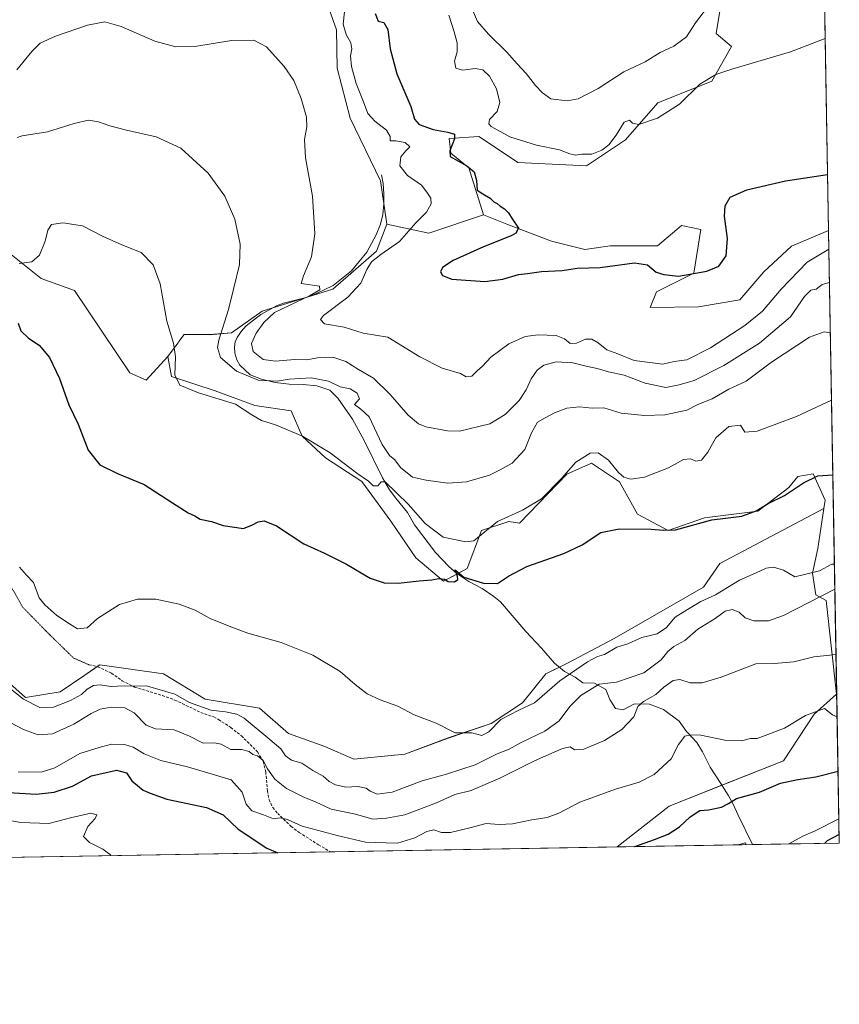
# Model space of a CAD drawing. Units: metres. Extents: x 618114 to 621578, y 4703988 to 4706360.
# Drawn here: x 621278 to 621578, y 4703988 to 4704347 of the extents above; entities that cross this region are included whole.
import ezdxf

# ---------------------------------------------------------------- set-up
doc = ezdxf.new("R2010")
doc.units = ezdxf.units.M
doc.header["$MEASUREMENT"] = 0
doc.linetypes.add('TRAZOS2', pattern=[0.375, 0.25, -0.125])
doc.linetypes.add('TRAZOSX2', pattern=[1.5, 1, -0.5])
for name, color, linetype, lineweight in [('Comarca CxS', 133, 'Continuous', 0), ('Comunidad Autónoma CxS', 142, 'Continuous', 0), ('Corriente natural lineal', 142, 'Continuous', 13), ('Cultivos herbáceos CxS', 92, 'Continuous', 0), ('Curva de nivel maestra', 36, 'Continuous', 30), ('Curva de nivel normal', 36, 'Continuous', 0), ('Matorral', 135, 'Continuous', 0), ('Matorral CxS', 135, 'Continuous', 0), ('Municipio CxS', 142, 'Continuous', 0), ('Provincia CxS', 1, 'Continuous', 0), ('Senda', 19, 'TRAZOSX2', 0), ('Senda virtual', 19, 'TRAZOS2', 0)]:
    doc.layers.add(name, color=color, linetype=linetype, lineweight=lineweight)

# ---------------------------------------------------------------- blocks, each defined once
blk = doc.blocks.new('*U150')
at = {"layer": 'Cultivos herbáceos CxS', "color": 92, "linetype": 'Continuous', "lineweight": 0}
blk.add_polyline3d([(621571.3, 4704420.62, 618.59), (621573.91, 4704270.45, 597.6), (621572.96, 4704270.04, 597.6), (621560.33, 4704264.63, 597.26), (621550.23, 4704255.32, 598.58), (621541.53, 4704245.03, 599.31), (621526.38, 4704242.51, 598.96), (621508.7, 4704242.26, 598.25), (621511.06, 4704247.99, 598.75), (621524.6, 4704254.85, 600.3), (621527.25, 4704270.77, 601.63), (621520.21, 4704272.26, 602.26), (621518.44, 4704270.77, 602.59), (621511.35, 4704264.8, 602.22), (621494.12, 4704264.8, 601.87), (621484.85, 4704263.47, 601.8), (621472.67, 4704266.45, 601.85), (621456.36, 4704272.75, 599.21), (621447.75, 4704276.07, 597.91), (621442.45, 4704293.3, 599.71), (621435.82, 4704298.61, 600.12), (621435.26, 4704303.97, 599.03), (621446.04, 4704304.77, 602.04), (621451.84, 4704300.92, 602.21), (621460.33, 4704295.29, 601.9), (621485.39, 4704294.09, 603.67), (621499.63, 4704303.58, 604.52), (621511.49, 4704317.03, 605.5), (621531.26, 4704324.94, 604.6), (621538.37, 4704337.6, 606.27), (621532.84, 4704342.35, 608.37), (621535.86, 4704360.92, 610.25)], dxfattribs=at)
blk = doc.blocks.new('*U155')
at = {"layer": 'Matorral CxS', "color": 135, "linetype": 'Continuous', "lineweight": 0}
blk.add_polyline3d([(621577.82, 4704046.46, 550.89), (621496.61, 4704045.06, 551.06), (621515.65, 4704059.95, 552.68), (621557.39, 4704076.52, 553.08), (621568.63, 4704093.6, 554.79), (621576.85, 4704100.85, 555.99), (621576.87, 4704100.84, 556), (621577.82, 4704046.46, 550.89)], close=True, dxfattribs=at)
blk = doc.blocks.new('*U156')
at = {"layer": 'Cultivos herbáceos CxS', "color": 92, "linetype": 'Continuous', "lineweight": 0}
blk.add_polyline3d([(621389.45, 4704356.95, 593.36), (621394.08, 4704343.69, 593.79), (621394.3, 4704329.69, 592.67), (621399.04, 4704311.49, 592.18), (621410.11, 4704288.55, 592.12), (621412.49, 4704272.72, 592.22), (621408.66, 4704262.81, 593), (621392.76, 4704248.89, 591.13), (621366.92, 4704240.93, 587.43), (621355.66, 4704232.98, 586.13), (621347.71, 4704232.31, 583.73), (621338.43, 4704232.32, 581.15), (621336.51, 4704229.76, 580.39), (621336.2, 4704229.35, 580.29), (621334.55, 4704227.13, 579.84), (621332.47, 4704224.36, 579.19), (621324.56, 4704215.74, 577.6), (621318.59, 4704218.39, 577.19), (621298.31, 4704248.51, 576.54), (621286.13, 4704252.87, 577.23), (621270.23, 4704265.46, 578.62)], dxfattribs=at)
blk = doc.blocks.new('*U172')
at = {"layer": 'Curva de nivel normal', "color": 36, "linetype": 'Continuous', "lineweight": 0}
blk.add_polyline3d([(621277.38, 4704304.4, 585), (621279.16, 4704304.96, 585), (621288.49, 4704306.44, 585), (621298.27, 4704309.52, 585), (621303.43, 4704310.71, 585), (621307.08, 4704310.15, 585), (621311.2, 4704308.6, 585), (621317.29, 4704307.02, 585), (621328.23, 4704304.62, 585), (621337.24, 4704300.48, 585), (621347.2, 4704291.34, 585), (621353.3, 4704282.92, 585), (621356.93, 4704274.5, 585), (621358.84, 4704265.44, 585), (621358.68, 4704257.98, 585), (621356.57, 4704249.44, 585), (621354.65, 4704241.48, 585), (621351.03, 4704230.35, 585), (621350.57, 4704227.67, 585), (621351.66, 4704223.94, 585), (621357.55, 4704218.98, 585), (621365.4, 4704215.7, 585), (621372.42, 4704215.36, 585), (621376.76, 4704216.02, 585), (621384.8, 4704216.5, 585), (621391.1, 4704215.28, 585), (621395.43, 4704213.26, 585), (621399.07, 4704212.46, 585), (621401.6, 4704210.98, 585), (621402.52, 4704208.85, 585), (621400.7, 4704206.78, 585), (621402.94, 4704205.11, 585), (621406.05, 4704202.27, 585), (621410.75, 4704192.2, 585), (621413.43, 4704188.11, 585), (621415.35, 4704186.59, 585), (621417.42, 4704183.81, 585), (621421.85, 4704180.24, 585), (621426.9, 4704179.11, 585), (621434.73, 4704178.06, 585), (621441.63, 4704178.57, 585), (621449.97, 4704180.98, 585), (621453.89, 4704182.94, 585), (621458.29, 4704185.38, 585), (621462.87, 4704190.35, 585), (621465.34, 4704196.38, 585), (621467.54, 4704200.36, 585), (621470.31, 4704201.87, 585), (621473.7, 4704203.7, 585), (621478.23, 4704205.44, 585), (621482.87, 4704205.92, 585), (621487.54, 4704205.5, 585), (621491.81, 4704205.54, 585), (621498.06, 4704203.6, 585), (621506.63, 4704202.72, 585), (621514.06, 4704202.98, 585), (621522.09, 4704204.68, 585), (621526.09, 4704206.82, 585), (621531.42, 4704208.9, 585), (621537.42, 4704212.4, 585), (621543.75, 4704215.36, 585), (621553.09, 4704222.23, 585), (621566.92, 4704231.39, 585), (621572.27, 4704233.32, 585), (621574.57, 4704233.04, 585)], dxfattribs=at)
blk = doc.blocks.new('*U175')
at = {"layer": 'Curva de nivel normal', "color": 36, "linetype": 'Continuous', "lineweight": 0}
blk.add_polyline3d([(621435.1, 4704349.16, 605), (621437.07, 4704342.97, 605), (621438.18, 4704338.96, 605), (621438.12, 4704335.69, 605), (621437.2, 4704332.35, 605), (621437.66, 4704329.78, 605), (621440.09, 4704329.05, 605), (621444.75, 4704329.64, 605), (621447.51, 4704329.18, 605), (621450.03, 4704326.86, 605), (621452.57, 4704322.19, 605), (621453.75, 4704317.23, 605), (621452.85, 4704313.87, 605), (621450, 4704310.99, 605), (621449.69, 4704309.36, 605), (621450.56, 4704308.4, 605), (621457.44, 4704304.6, 605), (621467.22, 4704301.6, 605), (621475.57, 4704299.92, 605), (621479.29, 4704298.36, 605), (621481.42, 4704297.98, 605), (621483.75, 4704298.3, 605), (621487.42, 4704298.28, 605), (621491.09, 4704299.73, 605), (621493.54, 4704301.73, 605), (621496.23, 4704305.3, 605), (621499.21, 4704310.01, 605), (621501.2, 4704310.72, 605), (621502.2, 4704309.58, 605), (621504.53, 4704309.18, 605), (621511.42, 4704311.51, 605), (621519.39, 4704316.62, 605), (621526.86, 4704323.9, 605), (621532.65, 4704327.39, 605), (621538.56, 4704329.33, 605), (621559.93, 4704335.76, 605), (621572.69, 4704340.61, 605)], dxfattribs=at)
blk = doc.blocks.new('*U177')
at = {"layer": 'Curva de nivel normal', "color": 36, "linetype": 'Continuous', "lineweight": 0}
blk.add_polyline3d([(621576.62, 4704115.41, 560), (621568.52, 4704114.56, 560), (621561.17, 4704112.74, 560), (621554.02, 4704112.06, 560), (621547.31, 4704112.02, 560), (621534.66, 4704107.18, 560), (621527.69, 4704105.08, 560), (621523.32, 4704105.04, 560), (621519.6, 4704106.23, 560), (621517.05, 4704105.85, 560), (621513.75, 4704103.47, 560), (621510.75, 4704100.78, 560), (621506.21, 4704098.25, 560), (621504.25, 4704096.34, 560), (621502.73, 4704092.66, 560), (621498.33, 4704088.05, 560), (621491.98, 4704083.93, 560), (621484.52, 4704080.82, 560), (621481.09, 4704080.58, 560), (621479.52, 4704081.7, 560), (621476.69, 4704081.07, 560), (621466.46, 4704076.5, 560), (621453.75, 4704070.18, 560), (621443.23, 4704065.66, 560), (621437.35, 4704064.29, 560), (621430.59, 4704061.17, 560), (621419.03, 4704056.84, 560), (621412.36, 4704055.56, 560), (621407.31, 4704055.21, 560), (621401, 4704057.01, 560), (621392.11, 4704058.84, 560), (621386.64, 4704061.48, 560), (621382.08, 4704063.29, 560), (621375.81, 4704066.44, 560), (621371.56, 4704069.78, 560), (621368.82, 4704073.67, 560), (621367.25, 4704076.64, 560), (621365.25, 4704078.31, 560), (621363.52, 4704078.91, 560), (621362.17, 4704079.89, 560), (621359.38, 4704080.65, 560), (621355.48, 4704080.7, 560), (621351.98, 4704082.57, 560), (621349.47, 4704083.08, 560), (621345.34, 4704082.95, 560), (621340.41, 4704085.6, 560), (621334.8, 4704087.87, 560), (621327.91, 4704088.23, 560), (621324.55, 4704089.62, 560), (621320.13, 4704094.07, 560), (621316.76, 4704095.89, 560), (621311.74, 4704096.14, 560), (621307.7, 4704095.42, 560), (621304.4, 4704093.9, 560), (621298.04, 4704089.92, 560), (621290.24, 4704086.38, 560), (621285.08, 4704086.02, 560), (621279.71, 4704088, 560), (621275.27, 4704090.25, 560)], dxfattribs=at)
blk = doc.blocks.new('*U179')
at = {"layer": 'Curva de nivel normal', "color": 36, "linetype": 'Continuous', "lineweight": 0}
blk.add_polyline3d([(621576.04, 4704148.46, 570), (621575.11, 4704148.43, 570), (621570.63, 4704146.03, 570), (621561.54, 4704143.77, 570), (621557.45, 4704146.24, 570), (621553.76, 4704147.31, 570), (621551.13, 4704146.95, 570), (621547.4, 4704145.2, 570), (621541.32, 4704142.61, 570), (621532.55, 4704137.25, 570), (621527.23, 4704134.77, 570), (621522.33, 4704131.91, 570), (621517.78, 4704129.11, 570), (621514.66, 4704125.26, 570), (621511.2, 4704123.01, 570), (621505.61, 4704121.62, 570), (621500.52, 4704119.34, 570), (621496.52, 4704118.12, 570), (621492.02, 4704115.42, 570), (621489.49, 4704114.7, 570), (621485.77, 4704112.73, 570), (621475.75, 4704105.78, 570), (621466.42, 4704097.77, 570), (621460.75, 4704095.11, 570), (621454.09, 4704091.69, 570), (621449.75, 4704087.1, 570), (621447.2, 4704085.85, 570), (621443.55, 4704086.83, 570), (621437.45, 4704086.81, 570), (621430.44, 4704090.32, 570), (621422.42, 4704093.3, 570), (621416.52, 4704096.52, 570), (621410.02, 4704098.81, 570), (621405.32, 4704101.04, 570), (621400.86, 4704104.4, 570), (621395.42, 4704109.18, 570), (621385.45, 4704115.22, 570), (621373.88, 4704119.75, 570), (621361.64, 4704123.18, 570), (621354.85, 4704125.78, 570), (621347.92, 4704128.55, 570), (621342.4, 4704131.56, 570), (621336.58, 4704133.81, 570), (621328.08, 4704135.59, 570), (621321.41, 4704135.67, 570), (621314.74, 4704133.73, 570), (621306.74, 4704128.52, 570), (621303.01, 4704125.18, 570), (621299.44, 4704124.81, 570), (621296.54, 4704126.61, 570), (621291.92, 4704129.66, 570), (621287.53, 4704133.6, 570), (621285.39, 4704136.12, 570), (621283.36, 4704141.76, 570), (621280.75, 4704144.36, 570), (621278.21, 4704147.36, 570)], dxfattribs=at)
blk = doc.blocks.new('*U188')
at = {"layer": 'Curva de nivel normal', "color": 36, "linetype": 'Continuous', "lineweight": 0}
blk.add_polyline3d([(621529.68, 4704352.01, 610), (621525.21, 4704346.35, 610), (621521.94, 4704341.15, 610), (621517.4, 4704337.77, 610), (621512.38, 4704335.4, 610), (621506.91, 4704332.08, 610), (621499.09, 4704328.34, 610), (621489.75, 4704322.33, 610), (621482.42, 4704318.52, 610), (621478.42, 4704317.76, 610), (621472.43, 4704318.56, 610), (621469.38, 4704320.74, 610), (621466.81, 4704323.38, 610), (621463.43, 4704327.8, 610), (621460.07, 4704331.36, 610), (621456.34, 4704335.56, 610), (621449.6, 4704342.14, 610), (621445.64, 4704346.78, 610), (621443.74, 4704351, 610)], dxfattribs=at)
blk = doc.blocks.new('*U191')
at = {"layer": 'Curva de nivel normal', "color": 36, "linetype": 'Continuous', "lineweight": 0}
blk.add_polyline3d([(621396.96, 4704350.35, 595), (621396.52, 4704345.76, 595), (621397.6, 4704342.01, 595), (621399.29, 4704338.99, 595), (621399.66, 4704336.75, 595), (621399.24, 4704334.24, 595), (621399.57, 4704330.33, 595), (621401.23, 4704324.12, 595), (621404, 4704317.38, 595), (621405.57, 4704313.1, 595), (621408.06, 4704310.37, 595), (621412.39, 4704307.12, 595), (621413.69, 4704304.79, 595), (621413.74, 4704303.14, 595), (621415.73, 4704303.16, 595), (621419.13, 4704302.61, 595), (621420.91, 4704300.96, 595), (621419.46, 4704299.5, 595), (621417.64, 4704297.28, 595), (621417.25, 4704294.09, 595), (621419.97, 4704290.55, 595), (621425.18, 4704287.02, 595), (621427.1, 4704284.35, 595), (621428.51, 4704282.23, 595), (621428.7, 4704280.11, 595), (621427.02, 4704277.08, 595), (621423.09, 4704273.24, 595), (621417.09, 4704266.32, 595), (621410.29, 4704261.64, 595), (621406.86, 4704258.9, 595), (621405.14, 4704256.14, 595), (621402.93, 4704251.14, 595), (621398.26, 4704246.06, 595), (621389.36, 4704239.34, 595), (621388.23, 4704237.83, 595), (621389.73, 4704236.25, 595), (621396.93, 4704235.05, 595), (621403.85, 4704232.83, 595), (621412.84, 4704231.43, 595), (621424.51, 4704224.23, 595), (621432.71, 4704220.1, 595), (621439.37, 4704218.1, 595), (621441.51, 4704216.86, 595), (621443.55, 4704217.19, 595), (621445.46, 4704219.1, 595), (621447.42, 4704220.76, 595), (621450.42, 4704224.08, 595), (621457.09, 4704228.99, 595), (621463.02, 4704231.69, 595), (621467.82, 4704232.3, 595), (621474.35, 4704232, 595), (621477.42, 4704230.84, 595), (621479.42, 4704229.08, 595), (621481.75, 4704229.17, 595), (621485.08, 4704230.68, 595), (621487.41, 4704230.67, 595), (621489.66, 4704229.32, 595), (621492.89, 4704226.76, 595), (621496.93, 4704225.32, 595), (621502.81, 4704222.86, 595), (621513.34, 4704221.5, 595), (621517.42, 4704222.46, 595), (621522.09, 4704223.15, 595), (621530.73, 4704227.49, 595), (621543.31, 4704235.67, 595), (621549.73, 4704240.9, 595), (621556.6, 4704248.95, 595), (621566.13, 4704258.76, 595), (621574.03, 4704263.62, 595)], dxfattribs=at)
blk = doc.blocks.new('*U196')
at = {"layer": 'Curva de nivel normal', "color": 36, "linetype": 'Continuous', "lineweight": 0}
blk.add_polyline3d([(621278.07, 4704258.33, 580), (621282.71, 4704258.93, 580), (621285.5, 4704261.36, 580), (621287.66, 4704266.45, 580), (621288.58, 4704270.48, 580), (621289.93, 4704272.58, 580), (621294.06, 4704273.2, 580), (621301.24, 4704272.07, 580), (621308.62, 4704268.36, 580), (621315.63, 4704265.1, 580), (621322.74, 4704262.31, 580), (621327.12, 4704257.79, 580), (621329.65, 4704250.86, 580), (621332.08, 4704237.25, 580), (621334.45, 4704229.26, 580), (621335.25, 4704224.22, 580), (621335, 4704217.64, 580), (621336.86, 4704213.84, 580), (621343.59, 4704211.08, 580), (621357.14, 4704206.89, 580), (621363.16, 4704203, 580), (621366.72, 4704200.96, 580), (621371.82, 4704199.34, 580), (621381.7, 4704195.25, 580), (621391.78, 4704189.14, 580), (621401.55, 4704181.66, 580), (621405.75, 4704178.71, 580), (621407.44, 4704177.03, 580), (621409.22, 4704177.03, 580), (621410.35, 4704178.54, 580), (621411.9, 4704178.49, 580), (621420.23, 4704170.4, 580), (621426.5, 4704163.35, 580), (621433.1, 4704158.27, 580), (621441.37, 4704156.56, 580), (621444.28, 4704157, 580), (621452.9, 4704164.01, 580), (621462.08, 4704168.19, 580), (621468.96, 4704172.33, 580), (621476.33, 4704179.78, 580), (621481.48, 4704185.66, 580), (621486.75, 4704189, 580), (621489.75, 4704189.09, 580), (621493.45, 4704186.48, 580), (621497.11, 4704181.88, 580), (621499.05, 4704180.19, 580), (621501.65, 4704179.51, 580), (621506.58, 4704180.26, 580), (621515.39, 4704183.66, 580), (621520.91, 4704186.64, 580), (621523.42, 4704186.92, 580), (621525.42, 4704186.12, 580), (621527.46, 4704186.48, 580), (621529.72, 4704189.35, 580), (621532.72, 4704194.59, 580), (621537.43, 4704198.8, 580), (621541.71, 4704199.21, 580), (621543.28, 4704196.67, 580), (621547.8, 4704197.08, 580), (621562.18, 4704202.4, 580), (621575, 4704208.37, 580)], dxfattribs=at)
blk = doc.blocks.new('*U197')
at = {"layer": 'Curva de nivel normal', "color": 36, "linetype": 'Continuous', "lineweight": 0}
for points in [[(621311.65, 4704041.88, 545), (621311.45, 4704042.12, 545), (621308.69, 4704044.22, 545), (621303.8, 4704046.63, 545), (621301.68, 4704048.87, 545), (621303.2, 4704052.56, 545), (621305.84, 4704055.42, 545), (621306.44, 4704056.81, 545), (621304.3, 4704057.4, 545), (621297.41, 4704055.78, 545), (621288.9, 4704053.58, 545), (621278.62, 4704054.04, 545), (621269.69, 4704055.76, 545)], [(621543.74, 4704045.87, 545), (621543.48, 4704046.57, 545), (621540.79, 4704045.83, 545), (621540.78, 4704045.82, 545)]]:
    blk.add_polyline3d(points, dxfattribs=at)
blk = doc.blocks.new('*U203')
at = {"layer": 'Curva de nivel normal', "color": 36, "linetype": 'Continuous', "lineweight": 0}
blk.add_polyline3d([(621277.24, 4704329.17, 590), (621282.76, 4704335.81, 590), (621285.82, 4704338.83, 590), (621291.33, 4704341.48, 590), (621303.06, 4704345.49, 590), (621309.42, 4704346.7, 590), (621315.41, 4704345, 590), (621327.63, 4704339.65, 590), (621335.39, 4704337.47, 590), (621343.04, 4704337.73, 590), (621355.76, 4704339.87, 590), (621363.87, 4704339.93, 590), (621368.44, 4704337.49, 590), (621374.96, 4704330.36, 590), (621378.5, 4704325.22, 590), (621381.21, 4704318.6, 590), (621383.09, 4704311.8, 590), (621383.26, 4704308.26, 590), (621382.34, 4704303.6, 590), (621382.69, 4704296.92, 590), (621385.26, 4704282.99, 590), (621386.2, 4704269.2, 590), (621384.98, 4704260.71, 590), (621382, 4704253.82, 590), (621381.12, 4704251.04, 590), (621387.86, 4704250.08, 590), (621387.98, 4704248.73, 590), (621384.25, 4704246.46, 590), (621371.4, 4704240.36, 590), (621367.55, 4704236.81, 590), (621364.68, 4704232.81, 590), (621363.06, 4704229.06, 590), (621363.62, 4704226.12, 590), (621367.24, 4704223.29, 590), (621371.79, 4704222.64, 590), (621378.68, 4704223.23, 590), (621383.28, 4704223.1, 590), (621387.12, 4704223.84, 590), (621392.7, 4704224.09, 590), (621397.46, 4704222.49, 590), (621402.14, 4704219.56, 590), (621407.54, 4704216.43, 590), (621413.7, 4704210.47, 590), (621420.21, 4704202.93, 590), (621424.09, 4704199.76, 590), (621426.75, 4704198.66, 590), (621434.6, 4704197.11, 590), (621439.04, 4704197.04, 590), (621450.09, 4704199.76, 590), (621455.76, 4704203.08, 590), (621460.78, 4704208.25, 590), (621463.36, 4704212.12, 590), (621465.17, 4704216.22, 590), (621467.36, 4704219.38, 590), (621469.84, 4704221.14, 590), (621474.32, 4704222.43, 590), (621480.45, 4704222.04, 590), (621485.32, 4704220.75, 590), (621489.38, 4704219.95, 590), (621493.5, 4704218.78, 590), (621499.15, 4704217.54, 590), (621506.83, 4704214.56, 590), (621514.39, 4704213, 590), (621519.36, 4704213.92, 590), (621524.74, 4704215.62, 590), (621535.6, 4704221.08, 590), (621548.67, 4704229.21, 590), (621559.98, 4704238.88, 590), (621565.09, 4704246.28, 590), (621567.44, 4704248.55, 590), (621569.42, 4704248.98, 590), (621571.59, 4704250.69, 590), (621574.25, 4704251.33, 590)], dxfattribs=at)
blk = doc.blocks.new('*U210')
at = {"layer": 'Curva de nivel maestra', "color": 36, "linetype": 'Continuous', "lineweight": 30}
for points in [[(621270.08, 4704065.2, 550), (621284.34, 4704064.36, 550), (621290.88, 4704065.03, 550), (621297.66, 4704067.24, 550), (621304.49, 4704071.02, 550), (621313.72, 4704073.09, 550), (621317.32, 4704072.19, 550), (621319.34, 4704069.23, 550), (621323.46, 4704065.77, 550), (621325.94, 4704064.78, 550), (621332.12, 4704062.55, 550), (621346.54, 4704059.43, 550), (621352.66, 4704056.76, 550), (621358.17, 4704051.6, 550), (621368.58, 4704044.59, 550), (621372.6, 4704042.93, 550)], [(621502.94, 4704045.17, 550), (621503.12, 4704045.27, 550), (621510.23, 4704047.8, 550), (621515.22, 4704049.71, 550), (621519.42, 4704052.37, 550), (621523.36, 4704056.1, 550), (621526.83, 4704058.33, 550), (621530.02, 4704058.64, 550), (621534.75, 4704059.66, 550), (621537.32, 4704060.9, 550), (621540.28, 4704062.8, 550), (621548.6, 4704065.14, 550), (621556.39, 4704068.32, 550), (621562.69, 4704069.76, 550), (621569.27, 4704070.64, 550), (621577.36, 4704072.71, 550)], [(621577.76, 4704049.64, 550), (621573.34, 4704047.25, 550), (621572.42, 4704046.37, 550)]]:
    blk.add_polyline3d(points, dxfattribs=at)
blk = doc.blocks.new('*U212')
at = {"layer": 'Curva de nivel maestra', "color": 36, "linetype": 'Continuous', "lineweight": 30}
blk.add_polyline3d([(621277.76, 4704236.52, 575), (621278.73, 4704233.75, 575), (621281.55, 4704231.09, 575), (621285.38, 4704228.48, 575), (621289.2, 4704224, 575), (621292.89, 4704216.24, 575), (621296.26, 4704206.68, 575), (621299.71, 4704199.61, 575), (621303.29, 4704190.1, 575), (621307.53, 4704184.77, 575), (621314, 4704181.62, 575), (621323.73, 4704177.6, 575), (621334.12, 4704170.81, 575), (621339.84, 4704167.2, 575), (621342.32, 4704166.05, 575), (621344.21, 4704164.93, 575), (621348.38, 4704164.06, 575), (621352.66, 4704162.56, 575), (621360.09, 4704161.46, 575), (621363.42, 4704162.75, 575), (621365.42, 4704163.88, 575), (621367.6, 4704164.31, 575), (621372.11, 4704162.45, 575), (621382.12, 4704155.84, 575), (621389.72, 4704152.44, 575), (621397.75, 4704148.41, 575), (621406.42, 4704143.32, 575), (621411.48, 4704141.55, 575), (621416.63, 4704141.46, 575), (621424.31, 4704142.37, 575), (621428.9, 4704142.71, 575), (621431.44, 4704143.18, 575), (621433.5, 4704142.98, 575), (621434.9, 4704142.11, 575), (621437.14, 4704141.93, 575), (621438.39, 4704142.82, 575), (621438.34, 4704143.92, 575), (621437.47, 4704146.31, 575), (621440.62, 4704143.68, 575), (621447.78, 4704141.45, 575), (621452.95, 4704141.41, 575), (621456.89, 4704144, 575), (621463.64, 4704147.59, 575), (621477.1, 4704152.27, 575), (621483.88, 4704155.5, 575), (621490.7, 4704159.96, 575), (621497.42, 4704161.3, 575), (621509.11, 4704161.17, 575), (621513.52, 4704160.8, 575), (621517.9, 4704160.94, 575), (621531.22, 4704164.6, 575), (621542.2, 4704166.03, 575), (621547.42, 4704167.88, 575), (621551.77, 4704170.56, 575), (621557.82, 4704173.52, 575), (621564.73, 4704178.13, 575), (621569.93, 4704180.69, 575), (621575.47, 4704181.1, 575)], dxfattribs=at)

msp = doc.modelspace()

# ---------------------------------------------------------------- linework, layer by layer
at = {"layer": 'Comarca CxS', "color": 133, "linetype": 'Continuous', "lineweight": 0}
msp.add_polyline3d([(621577.82, 4704046.46, 550.89), (618153.05, 4703987.54, 464.44), (618113.84, 4706300.8, 529.46), (621537.49, 4706359.73, 609.29), (621577.82, 4704046.46, 550.89)], close=True, dxfattribs=at)
msp.add_polyline3d([(621577.82, 4704046.46, 550.89), (618153.05, 4703987.54, 464.44), (618113.84, 4706300.8, 529.46), (621537.49, 4706359.73, 609.29), (621577.82, 4704046.46, 550.89)], close=True, dxfattribs=at)
at = {"layer": 'Comunidad Autónoma CxS', "color": 142, "linetype": 'Continuous', "lineweight": 0}
msp.add_polyline3d([(621577.82, 4704046.46, 550.89), (618153.05, 4703987.54, 464.44), (618113.84, 4706300.8, 529.46), (621537.49, 4706359.73, 609.29), (621577.82, 4704046.46, 550.89)], close=True, dxfattribs=at)
msp.add_polyline3d([(621577.82, 4704046.46, 550.89), (618153.05, 4703987.54, 464.44), (618113.84, 4706300.8, 529.46), (621537.49, 4706359.73, 609.29), (621577.82, 4704046.46, 550.89)], close=True, dxfattribs=at)
at = {"layer": 'Corriente natural lineal', "color": 142, "linetype": 'Continuous', "lineweight": 13}
for points in [[(621410.57, 4704290.78, 592.13), (621411.1, 4704287.58, 591.95), (621411.39, 4704283.75, 591.85), (621411.36, 4704280.15, 591.81), (621410.98, 4704276.25, 591.9), (621410.19, 4704272.72, 592.08), (621408.63, 4704268.81, 592.04), (621405.21, 4704262.51, 592.18), (621399.5, 4704255.65, 591.64), (621392.86, 4704250.31, 590.96), (621386.51, 4704247.3, 590.64), (621382.48, 4704245.73, 590.34), (621374.74, 4704243.82, 588.56), (621372.2, 4704242.9, 588.18), (621366.37, 4704239.64, 587.3), (621361.07, 4704235.57, 587.33), (621359.24, 4704233.44, 587.29), (621357.74, 4704231.33, 586.83), (621357.08, 4704229.69, 586.41), (621356.84, 4704227.85, 586.08), (621356.94, 4704225.6, 585.87), (621357.61, 4704223.11, 585.87), (621358.79, 4704221.16, 585.74), (621362.54, 4704217.6, 585.07), (621366.62, 4704216.1, 585.23), (621371.69, 4704214.82, 585.05), (621376.74, 4704214.27, 584.59), (621381.85, 4704214.07, 584.37), (621386.95, 4704213.6, 583.94), (621391.69, 4704212.01, 583.66), (621394.53, 4704209.11, 583.82), (621399.97, 4704201.39, 583.2), (621404.15, 4704193.66, 582.68), (621410.84, 4704180, 580.44), (621413.47, 4704175.62, 579.7), (621415.72, 4704172.58, 578.84), (621419.98, 4704167.32, 578.78), (621422.61, 4704162.81, 577.84), (621430.29, 4704152.74, 575.89), (621435.13, 4704147.63, 575.15), (621438.07, 4704145, 575.15), (621442.48, 4704142.15, 574.82), (621447.26, 4704139.56, 574.84), (621451.63, 4704136.63, 574.27), (621453.96, 4704134.62, 574.11), (621463.3, 4704123.87, 572.44), (621469.01, 4704117.78, 571.51), (621473.8, 4704112.21, 570.48), (621477.34, 4704109.18, 569.95), (621481.3, 4704107.12, 568.79), (621484.11, 4704105.07, 566.99), (621488.4, 4704104.88, 565.47), (621492.52, 4704102.64, 563.66), (621494.01, 4704098.9, 563.02), (621496.07, 4704095.72, 561.76), (621498.87, 4704095.16, 560.96), (621502.98, 4704097.41, 560.37), (621508.4, 4704097.22, 559.43), (621513.63, 4704095.35, 558.42), (621519.24, 4704091.05, 556.46), (621522.04, 4704087.31, 554.97), (621525.78, 4704083.2, 554.2), (621527.83, 4704079.84, 553.69), (621530.64, 4704074.23, 552.95), (621534.56, 4704068.25, 552.37), (621537.18, 4704063.96, 550.43), (621538.86, 4704060.97, 549.54), (621540.92, 4704056.67, 547.57), (621546.11, 4704045.91, 545.17)], [(621577.67, 4704055.28, 547.33), (621569, 4704051, 547.2), (621564.53, 4704049.05, 546.42), (621559.36, 4704046.14, 546.41)]]:
    msp.add_polyline3d(points, dxfattribs=at)
at = {"layer": 'Cultivos herbáceos CxS', "color": 92, "linetype": 'Continuous', "lineweight": 0}
for points in [[(621447.75, 4704276.07, 597.91), (621442.45, 4704293.3, 599.71), (621435.82, 4704298.61, 600.12), (621435.26, 4704303.97, 599.03), (621446.04, 4704304.77, 602.04), (621451.84, 4704300.92, 602.21), (621460.33, 4704295.29, 601.9), (621485.39, 4704294.09, 603.67), (621499.63, 4704303.58, 604.52), (621511.49, 4704317.03, 605.5), (621531.26, 4704324.94, 604.6), (621538.37, 4704337.6, 606.27), (621532.84, 4704342.35, 608.37), (621535.86, 4704360.92, 610.25), (621552.61, 4704375.58, 611.69), (621562.1, 4704396.15, 614.68), (621563.68, 4704408.02, 616.84), (621571.28, 4704420.59, 618.59), (621571.3, 4704420.62, 618.59)], [(621571.3, 4704420.62, 618.59), (621573.91, 4704270.45, 597.6)], [(621389.45, 4704356.95, 593.36), (621394.08, 4704343.69, 593.79), (621394.3, 4704329.69, 592.67), (621399.04, 4704311.49, 592.18), (621410.11, 4704288.55, 592.12), (621411.36, 4704280.23, 591.81), (621412.49, 4704272.72, 592.22)], [(621573.91, 4704270.45, 597.6), (621572.96, 4704270.04, 597.6), (621560.33, 4704264.63, 597.26), (621550.23, 4704255.32, 598.58), (621541.53, 4704245.03, 599.31), (621526.38, 4704242.52, 598.96), (621508.7, 4704242.26, 598.25), (621511.06, 4704247.99, 598.75), (621524.6, 4704254.85, 600.3), (621527.25, 4704270.77, 601.63), (621520.21, 4704272.26, 602.26), (621518.44, 4704270.77, 602.59), (621511.35, 4704264.8, 602.22), (621494.12, 4704264.8, 601.87), (621484.85, 4704263.47, 601.8), (621472.67, 4704266.45, 601.85), (621456.36, 4704272.75, 599.21), (621447.75, 4704276.07, 597.91)], [(621412.49, 4704272.72, 592.22), (621408.66, 4704262.81, 593), (621392.76, 4704248.89, 591.13), (621370.84, 4704242.14, 588.3), (621366.92, 4704240.93, 587.43), (621355.66, 4704232.98, 586.13), (621347.71, 4704232.32, 583.73), (621338.43, 4704232.32, 581.15), (621336.51, 4704229.76, 580.39), (621336.2, 4704229.35, 580.29), (621334.55, 4704227.13, 579.84), (621332.47, 4704224.36, 579.19)], [(621332.47, 4704224.36, 579.19), (621324.56, 4704215.74, 577.6), (621318.59, 4704218.39, 577.19), (621298.31, 4704248.51, 576.54), (621286.13, 4704252.87, 577.23), (621270.23, 4704265.46, 578.62), (621266, 4704262.59, 577.63), (621253.67, 4704254.19, 574.52), (621249.03, 4704248.23, 573.23), (621242.01, 4704234.93, 572.39), (621239.86, 4704231.73, 572.2)], [(621270.23, 4704265.46, 578.62), (621286.13, 4704252.87, 577.23), (621298.31, 4704248.51, 576.54), (621318.59, 4704218.39, 577.19), (621324.56, 4704215.74, 577.6), (621332.47, 4704224.36, 579.19), (621332.47, 4704224.36, 579.19), (621333.79, 4704217.07, 579.52), (621349.69, 4704211.76, 581.25), (621364.27, 4704206.46, 580.79), (621377.52, 4704204.47, 581.14), (621381.49, 4704195.19, 579.68), (621390.11, 4704187.24, 579.12), (621403.36, 4704178.62, 578.99), (621413.89, 4704164.19, 577.45), (621423.01, 4704150.77, 575.75), (621433.21, 4704142.18, 574.79), (621441.78, 4704146.8, 575.93), (621447.08, 4704160.72, 580.3), (621457.02, 4704164.03, 578.45), (621460.99, 4704163.37, 577.61), (621478.22, 4704181.27, 579.38), (621487.26, 4704185.39, 579.11), (621497.53, 4704178.57, 578.18), (621504.06, 4704166.68, 576.2), (621515.32, 4704160.72, 575.37), (621528.57, 4704165.36, 575.33), (621548.02, 4704167.81, 574.72), (621559.32, 4704176.46, 575.73), (621562.65, 4704180.45, 576.27), (621568.3, 4704181.45, 575.75), (621572.63, 4704171.8, 573.59), (621572.18, 4704168.82, 573.17), (621534.14, 4704148.62, 572.79), (621528.24, 4704140.03, 571.59), (621495.49, 4704121.24, 570.39), (621478.31, 4704112.11, 570.34), (621470.6, 4704108.35, 570.73), (621461.99, 4704097.74, 570.31), (621450.63, 4704090.21, 569.87), (621434.84, 4704084.88, 569.65), (621419.05, 4704078.92, 569.15), (621400.37, 4704077.19, 568.57), (621389.77, 4704081.83, 568.43), (621376.52, 4704086.47, 567.76), (621365.92, 4704095.75, 567.91), (621346.05, 4704099.06, 566.87), (621330.81, 4704108.35, 567.56), (621307.62, 4704111.66, 567.04), (621301.71, 4704107.63, 566.22), (621293.05, 4704101.72, 565.9), (621280.46, 4704099.73, 565.07), (621257.27, 4704120.28, 562.4)], [(621572.18, 4704168.82, 573.17), (621572.63, 4704171.8, 573.59), (621568.3, 4704181.45, 575.75), (621562.65, 4704180.45, 576.27), (621559.32, 4704176.46, 575.73), (621548.02, 4704167.81, 574.72), (621528.57, 4704165.36, 575.33), (621515.32, 4704160.72, 575.37), (621504.06, 4704166.68, 576.2), (621497.53, 4704178.57, 578.18), (621487.26, 4704185.39, 579.11), (621478.22, 4704181.27, 579.38), (621460.99, 4704163.37, 577.61), (621457.02, 4704164.03, 578.45), (621447.08, 4704160.72, 580.3), (621441.78, 4704146.8, 575.93), (621438.24, 4704144.89, 575.14), (621433.21, 4704142.18, 574.79), (621423.01, 4704150.77, 575.75), (621413.89, 4704164.19, 577.45), (621403.35, 4704178.62, 578.99), (621390.11, 4704187.24, 579.12), (621381.49, 4704195.19, 579.68), (621377.52, 4704204.47, 581.14), (621364.27, 4704206.46, 580.79), (621349.69, 4704211.76, 581.25), (621333.79, 4704217.07, 579.52), (621332.47, 4704224.36, 579.19)], [(621257.27, 4704120.28, 562.4), (621280.46, 4704099.73, 565.07), (621293.05, 4704101.72, 565.9), (621301.71, 4704107.63, 566.22), (621306.59, 4704110.96, 566.96), (621307.62, 4704111.66, 567.04), (621330.81, 4704108.35, 567.56), (621346.05, 4704099.06, 566.87), (621365.92, 4704095.75, 567.91), (621376.52, 4704086.47, 567.76), (621389.77, 4704081.83, 568.43), (621400.37, 4704077.19, 568.57), (621419.05, 4704078.93, 569.15), (621434.84, 4704084.89, 569.65), (621450.63, 4704090.21, 569.87), (621461.99, 4704097.74, 570.31), (621470.6, 4704108.35, 570.73), (621475.51, 4704110.75, 570.32), (621478.31, 4704112.11, 570.34), (621495.49, 4704121.24, 570.39), (621528.24, 4704140.03, 571.59), (621534.14, 4704148.62, 572.79), (621572.18, 4704168.82, 573.17)]]:
    msp.add_polyline3d(points, dxfattribs=at)
at = {"layer": 'Curva de nivel maestra', "color": 36, "linetype": 'Continuous', "lineweight": 30}
msp.add_polyline3d([(621408.24, 4704349.75, 600), (621409.25, 4704346.91, 600), (621411.32, 4704346.44, 600), (621412.83, 4704343.82, 600), (621413.64, 4704336.81, 600), (621416.12, 4704327.63, 600), (621421.18, 4704315.75, 600), (621422.64, 4704311.04, 600), (621424.27, 4704309.15, 600), (621429.42, 4704307.26, 600), (621434.75, 4704306.32, 600), (621437.15, 4704305.56, 600), (621437.25, 4704303.93, 600), (621435.46, 4704299.47, 600), (621435.58, 4704297.44, 600), (621441.66, 4704294.05, 600), (621444.44, 4704291.82, 600), (621445.24, 4704288.63, 600), (621445.51, 4704285.1, 600), (621447.57, 4704283.76, 600), (621450.25, 4704282.18, 600), (621451.54, 4704280.93, 600), (621452.85, 4704280.24, 600), (621453.94, 4704279.28, 600), (621455.43, 4704278.34, 600), (621456.92, 4704276.8, 600), (621458.23, 4704274.68, 600), (621460.59, 4704271.28, 600), (621459.66, 4704269.37, 600), (621457.89, 4704268.4, 600), (621447.74, 4704264.45, 600), (621436.68, 4704259.48, 600), (621432.77, 4704256.88, 600), (621432.08, 4704255.3, 600), (621432.85, 4704253.9, 600), (621436.24, 4704252.63, 600), (621448.26, 4704251.79, 600), (621454.81, 4704252.65, 600), (621460.6, 4704254.26, 600), (621463.87, 4704254.65, 600), (621468.98, 4704255.43, 600), (621476.58, 4704255.83, 600), (621482.07, 4704256.59, 600), (621490.43, 4704256.88, 600), (621503, 4704258.54, 600), (621507.7, 4704257.84, 600), (621510.86, 4704255.15, 600), (621513.7, 4704254.35, 600), (621519.09, 4704253.76, 600), (621529.46, 4704255.54, 600), (621533.84, 4704257.32, 600), (621536.45, 4704261.13, 600), (621536.96, 4704267.43, 600), (621535.89, 4704275.62, 600), (621536.06, 4704279.44, 600), (621537.89, 4704282.55, 600), (621544.01, 4704285.21, 600), (621558.15, 4704288.53, 600), (621573.56, 4704290.84, 600)], dxfattribs=at)
at = {"layer": 'Curva de nivel normal', "color": 36, "linetype": 'Continuous', "lineweight": 0}
for points in [[(621274.31, 4704103.39, 565), (621279.67, 4704099.14, 565), (621285.67, 4704096.09, 565), (621290.68, 4704096.1, 565), (621296.81, 4704098.6, 565), (621300.93, 4704100.79, 565), (621302.9, 4704102.73, 565), (621305.28, 4704104.13, 565), (621307.74, 4704104.34, 565), (621311.65, 4704103.75, 565), (621316.51, 4704104.01, 565), (621320.44, 4704103.84, 565), (621324.54, 4704103.94, 565), (621328.48, 4704102.88, 565), (621334.97, 4704100.88, 565), (621340.4, 4704097.86, 565), (621348.13, 4704095.04, 565), (621353.57, 4704094.48, 565), (621357.66, 4704093.64, 565), (621360.38, 4704092.18, 565), (621369.76, 4704084.34, 565), (621373.68, 4704080.94, 565), (621375.45, 4704078.34, 565), (621377.59, 4704076.76, 565), (621381.38, 4704075.72, 565), (621385.44, 4704073.03, 565), (621389.16, 4704070.89, 565), (621391.35, 4704068.99, 565), (621393.73, 4704067.71, 565), (621397.52, 4704066.87, 565), (621401.82, 4704067.16, 565), (621404.88, 4704066.6, 565), (621406.34, 4704065.4, 565), (621408.92, 4704064.3, 565), (621414.36, 4704065.08, 565), (621425.41, 4704069.2, 565), (621434.28, 4704071.61, 565), (621444.74, 4704075.02, 565), (621452.75, 4704079.07, 565), (621457.22, 4704080.78, 565), (621461.62, 4704083.26, 565), (621470.22, 4704087.44, 565), (621475.42, 4704091.15, 565), (621479.39, 4704096.39, 565), (621483.31, 4704100.44, 565), (621490.09, 4704104.57, 565), (621496.42, 4704105.28, 565), (621506.42, 4704108.72, 565), (621512.72, 4704113.4, 565), (621515.2, 4704116.55, 565), (621517.38, 4704118.34, 565), (621521.37, 4704120.56, 565), (621526.18, 4704124.68, 565), (621532.44, 4704128.61, 565), (621536.12, 4704131.21, 565), (621538.69, 4704131.8, 565), (621541.25, 4704130.87, 565), (621543.4, 4704128.85, 565), (621546.64, 4704127.7, 565), (621551.92, 4704127.76, 565), (621557.43, 4704129.69, 565), (621576.2, 4704139.33, 565)], [(621277.74, 4704072.48, 555), (621286.13, 4704072.41, 555), (621291.2, 4704073.99, 555), (621300.22, 4704079.24, 555), (621307.36, 4704081.43, 555), (621311.84, 4704082.57, 555), (621316.55, 4704082.46, 555), (621319.72, 4704081.49, 555), (621323.82, 4704079.06, 555), (621329.91, 4704076.63, 555), (621339.58, 4704074.31, 555), (621355.53, 4704069.64, 555), (621359.58, 4704065.03, 555), (621361.12, 4704060.7, 555), (621363.18, 4704058.24, 555), (621367.4, 4704056.8, 555), (621371.1, 4704055.36, 555), (621373.51, 4704055.72, 555), (621376.14, 4704055.06, 555), (621381.52, 4704052.62, 555), (621394.32, 4704049.28, 555), (621404.66, 4704046.78, 555), (621412.26, 4704046.51, 555), (621416.41, 4704046.46, 555), (621422.75, 4704048.36, 555), (621427.09, 4704050.74, 555), (621429.63, 4704051.32, 555), (621432.46, 4704050.33, 555), (621435.76, 4704050.34, 555), (621442.86, 4704052.02, 555), (621448.74, 4704053.66, 555), (621453.53, 4704053.26, 555), (621458.41, 4704053.47, 555), (621465.48, 4704055.03, 555), (621471.05, 4704055.88, 555), (621475.27, 4704057.37, 555), (621482.97, 4704061.38, 555), (621496.06, 4704066.16, 555), (621504.65, 4704068.8, 555), (621510.11, 4704071.59, 555), (621516.33, 4704077.26, 555), (621519, 4704082.48, 555), (621521.32, 4704085.55, 555), (621523.42, 4704086.1, 555), (621527.16, 4704085.98, 555), (621536.54, 4704083.91, 555), (621542.14, 4704083.87, 555), (621545.36, 4704084.68, 555), (621547.78, 4704084.76, 555), (621551.75, 4704086.17, 555), (621557.75, 4704088.53, 555), (621565.42, 4704093.16, 555), (621572.42, 4704095.69, 555), (621575.39, 4704093.3, 555), (621577.01, 4704092.66, 555)]]:
    msp.add_polyline3d(points, dxfattribs=at)
at = {"layer": 'Matorral', "color": 135, "linetype": 'Continuous', "lineweight": 0}
for points in [[(621447.75, 4704276.07, 597.91), (621442.45, 4704293.3, 599.71), (621435.82, 4704298.61, 600.12), (621435.26, 4704303.97, 599.03), (621446.04, 4704304.77, 602.04), (621451.84, 4704300.92, 602.21), (621460.33, 4704295.29, 601.9), (621485.39, 4704294.09, 603.67), (621499.63, 4704303.58, 604.52), (621511.49, 4704317.03, 605.5), (621531.26, 4704324.94, 604.6), (621538.37, 4704337.6, 606.27), (621532.84, 4704342.35, 608.37), (621535.86, 4704360.92, 610.25), (621552.61, 4704375.58, 611.69), (621562.1, 4704396.15, 614.68), (621563.68, 4704408.02, 616.84), (621571.28, 4704420.59, 618.59), (621571.3, 4704420.62, 618.59)], [(621389.45, 4704356.95, 593.36), (621394.08, 4704343.69, 593.79), (621394.3, 4704329.69, 592.67), (621399.04, 4704311.49, 592.18), (621410.11, 4704288.55, 592.12), (621411.36, 4704280.23, 591.81), (621412.49, 4704272.72, 592.22)], [(621447.75, 4704276.07, 597.91), (621427.87, 4704269.44, 595.96), (621412.49, 4704272.72, 592.22)], [(621573.91, 4704270.45, 597.6), (621572.96, 4704270.04, 597.6), (621560.33, 4704264.63, 597.26), (621550.23, 4704255.32, 598.58), (621541.53, 4704245.03, 599.31), (621526.38, 4704242.52, 598.96), (621508.7, 4704242.26, 598.25), (621511.06, 4704247.99, 598.75), (621524.6, 4704254.85, 600.3), (621527.25, 4704270.77, 601.63), (621520.21, 4704272.26, 602.26), (621518.44, 4704270.77, 602.59), (621511.35, 4704264.8, 602.22), (621494.12, 4704264.8, 601.87), (621484.85, 4704263.47, 601.8), (621472.67, 4704266.45, 601.85), (621456.36, 4704272.75, 599.21), (621447.75, 4704276.07, 597.91)], [(621412.49, 4704272.72, 592.22), (621408.66, 4704262.81, 593), (621392.76, 4704248.89, 591.13), (621370.84, 4704242.14, 588.3), (621366.92, 4704240.93, 587.43), (621355.66, 4704232.98, 586.13), (621347.71, 4704232.32, 583.73), (621338.43, 4704232.32, 581.15), (621336.51, 4704229.76, 580.39), (621336.2, 4704229.35, 580.29), (621334.55, 4704227.13, 579.84), (621332.47, 4704224.36, 579.19)], [(621573.91, 4704270.45, 597.6), (621576.87, 4704100.84, 556)], [(621572.18, 4704168.82, 573.17), (621572.63, 4704171.8, 573.59), (621568.3, 4704181.45, 575.75), (621562.65, 4704180.45, 576.27), (621559.32, 4704176.46, 575.73), (621548.02, 4704167.81, 574.72), (621528.57, 4704165.36, 575.33), (621515.32, 4704160.72, 575.37), (621504.06, 4704166.68, 576.2), (621497.53, 4704178.57, 578.18), (621487.26, 4704185.39, 579.11), (621478.22, 4704181.27, 579.38), (621460.99, 4704163.37, 577.61), (621457.02, 4704164.03, 578.45), (621447.08, 4704160.72, 580.3), (621441.78, 4704146.8, 575.93), (621438.24, 4704144.89, 575.14), (621433.21, 4704142.18, 574.79), (621423.01, 4704150.77, 575.75), (621413.89, 4704164.19, 577.45), (621403.35, 4704178.62, 578.99), (621390.11, 4704187.24, 579.12), (621381.49, 4704195.19, 579.68), (621377.52, 4704204.47, 581.14), (621364.27, 4704206.46, 580.79), (621349.69, 4704211.76, 581.25), (621333.79, 4704217.07, 579.52), (621332.47, 4704224.36, 579.19)], [(621257.27, 4704120.28, 562.4), (621280.46, 4704099.73, 565.07), (621293.05, 4704101.72, 565.9), (621301.71, 4704107.63, 566.22), (621306.59, 4704110.96, 566.96), (621307.62, 4704111.66, 567.04), (621330.81, 4704108.35, 567.56), (621346.05, 4704099.06, 566.87), (621365.92, 4704095.75, 567.91), (621376.52, 4704086.47, 567.76), (621389.77, 4704081.83, 568.43), (621400.37, 4704077.19, 568.57), (621419.05, 4704078.93, 569.15), (621434.84, 4704084.89, 569.65), (621450.63, 4704090.21, 569.87), (621461.99, 4704097.74, 570.31), (621470.6, 4704108.35, 570.73), (621475.51, 4704110.75, 570.32), (621478.31, 4704112.11, 570.34), (621495.49, 4704121.24, 570.39), (621528.24, 4704140.03, 571.59), (621534.14, 4704148.62, 572.79), (621572.18, 4704168.82, 573.17)], [(621576.85, 4704100.85, 555.99), (621572.96, 4704135.2, 564.29), (621569.3, 4704137.19, 565.93), (621567.97, 4704145.18, 569.8), (621569.96, 4704154.16, 571.26), (621572.18, 4704168.82, 573.17)], [(621496.6, 4704045.06, 551.06), (621515.65, 4704059.95, 552.68), (621534.95, 4704067.61, 552.12), (621557.39, 4704076.52, 553.08), (621568.63, 4704093.6, 554.79), (621576.85, 4704100.85, 555.99)], [(621576.87, 4704100.84, 556), (621577.67, 4704055.28, 547.33), (621577.82, 4704046.46, 550.89), (621559.36, 4704046.14, 546.41), (621546.11, 4704045.92, 545.17), (621496.6, 4704045.06, 551.06)], [(621576.85, 4704100.85, 555.99), (621576.87, 4704100.84, 556)], [(621496.6, 4704045.06, 551.06), (621391.84, 4704043.26, 551.71), (620998.23, 4704036.49, 525.38)]]:
    msp.add_polyline3d(points, dxfattribs=at)
at = {"layer": 'Matorral CxS', "color": 135, "linetype": 'Continuous', "lineweight": 0}
for points in [[(621535.86, 4704360.92, 610.25), (621532.84, 4704342.35, 608.37), (621538.37, 4704337.6, 606.27), (621531.26, 4704324.94, 604.6), (621511.49, 4704317.03, 605.5), (621499.63, 4704303.58, 604.52), (621485.39, 4704294.09, 603.67), (621460.33, 4704295.29, 601.9), (621451.84, 4704300.92, 602.21), (621446.04, 4704304.77, 602.04), (621435.26, 4704303.97, 599.03), (621435.82, 4704298.61, 600.12), (621442.45, 4704293.3, 599.71), (621447.75, 4704276.07, 597.91), (621427.87, 4704269.44, 595.96), (621412.49, 4704272.72, 592.22), (621410.11, 4704288.55, 592.12), (621399.04, 4704311.49, 592.18), (621394.3, 4704329.69, 592.67), (621394.08, 4704343.69, 593.79), (621389.45, 4704356.95, 593.36)], [(621257.27, 4704120.28, 562.4), (621280.46, 4704099.73, 565.07), (621293.05, 4704101.72, 565.9), (621301.71, 4704107.63, 566.22), (621307.62, 4704111.66, 567.04), (621330.81, 4704108.35, 567.56), (621346.05, 4704099.06, 566.87), (621365.92, 4704095.75, 567.91), (621376.52, 4704086.47, 567.76), (621389.77, 4704081.83, 568.43), (621400.37, 4704077.19, 568.57), (621419.05, 4704078.92, 569.15), (621434.84, 4704084.88, 569.65), (621450.63, 4704090.21, 569.87), (621461.99, 4704097.74, 570.31), (621470.6, 4704108.35, 570.73), (621478.31, 4704112.11, 570.34), (621495.49, 4704121.24, 570.39), (621528.24, 4704140.03, 571.59), (621534.14, 4704148.62, 572.79), (621572.18, 4704168.82, 573.17), (621569.97, 4704154.16, 571.26), (621567.97, 4704145.18, 569.8), (621569.3, 4704137.19, 565.93), (621572.96, 4704135.2, 564.29), (621576.85, 4704100.85, 555.99), (621568.63, 4704093.6, 554.79), (621557.39, 4704076.52, 553.08), (621515.65, 4704059.95, 552.68), (621496.6, 4704045.06, 551.06), (620998.23, 4704036.49, 525.38)]]:
    msp.add_polyline3d(points, dxfattribs=at)
msp.add_polyline3d([(621573.91, 4704270.45, 597.6), (621576.87, 4704100.84, 556), (621576.85, 4704100.85, 555.99), (621572.96, 4704135.2, 564.29), (621569.3, 4704137.19, 565.93), (621567.97, 4704145.18, 569.8), (621569.97, 4704154.16, 571.26), (621572.18, 4704168.82, 573.17), (621572.63, 4704171.8, 573.59), (621568.3, 4704181.45, 575.75), (621562.65, 4704180.45, 576.27), (621559.32, 4704176.46, 575.73), (621548.02, 4704167.81, 574.72), (621528.57, 4704165.36, 575.33), (621515.32, 4704160.72, 575.37), (621504.06, 4704166.68, 576.2), (621497.53, 4704178.57, 578.18), (621487.26, 4704185.39, 579.11), (621478.22, 4704181.27, 579.38), (621460.99, 4704163.37, 577.61), (621457.02, 4704164.03, 578.45), (621447.08, 4704160.72, 580.3), (621441.78, 4704146.8, 575.93), (621433.21, 4704142.18, 574.79), (621423.01, 4704150.77, 575.75), (621413.89, 4704164.19, 577.45), (621403.36, 4704178.62, 578.99), (621390.11, 4704187.24, 579.12), (621381.49, 4704195.19, 579.68), (621377.52, 4704204.47, 581.14), (621364.27, 4704206.46, 580.79), (621349.69, 4704211.76, 581.25), (621333.79, 4704217.07, 579.52), (621332.47, 4704224.36, 579.19), (621334.55, 4704227.13, 579.84), (621336.2, 4704229.35, 580.29), (621336.51, 4704229.76, 580.39), (621338.43, 4704232.32, 581.15), (621347.71, 4704232.31, 583.73), (621355.66, 4704232.98, 586.13), (621366.92, 4704240.93, 587.43), (621392.76, 4704248.89, 591.13), (621408.66, 4704262.81, 593), (621412.49, 4704272.72, 592.22), (621427.87, 4704269.44, 595.96), (621447.75, 4704276.07, 597.91), (621456.36, 4704272.75, 599.21), (621472.67, 4704266.45, 601.85), (621484.85, 4704263.47, 601.8), (621494.12, 4704264.8, 601.87), (621511.35, 4704264.8, 602.22), (621518.44, 4704270.77, 602.59), (621520.21, 4704272.26, 602.26), (621527.25, 4704270.77, 601.63), (621524.6, 4704254.85, 600.3), (621511.06, 4704247.99, 598.75), (621508.7, 4704242.26, 598.25), (621526.38, 4704242.51, 598.96), (621541.53, 4704245.03, 599.31), (621550.23, 4704255.32, 598.58), (621560.33, 4704264.63, 597.26), (621572.96, 4704270.04, 597.6), (621573.91, 4704270.45, 597.6)], close=True, dxfattribs=at)
at = {"layer": 'Municipio CxS', "color": 142, "linetype": 'Continuous', "lineweight": 0}
msp.add_polyline3d([(619553.32, 4706325.58, 586.73), (621537.49, 4706359.73, 609.29), (621577.82, 4704046.46, 550.89), (618642.74, 4703995.96, 465.04)], dxfattribs=at)
msp.add_polyline3d([(619553.32, 4706325.58, 586.73), (621537.49, 4706359.73, 609.29), (621577.82, 4704046.46, 550.89), (618642.74, 4703995.96, 465.04)], dxfattribs=at)
at = {"layer": 'Provincia CxS', "color": 1, "linetype": 'Continuous', "lineweight": 0}
msp.add_polyline3d([(621577.82, 4704046.46, 550.89), (618153.05, 4703987.54, 464.44), (618141.74, 4704654.57, 462.81), (618113.84, 4706300.8, 529.46), (619553.32, 4706325.58, 586.73), (621537.49, 4706359.73, 609.29), (621577.82, 4704046.46, 550.89)], close=True, dxfattribs=at)
msp.add_polyline3d([(621577.82, 4704046.46, 550.89), (618153.05, 4703987.54, 464.44), (618141.74, 4704654.57, 462.81), (618113.84, 4706300.8, 529.46), (619553.32, 4706325.58, 586.73), (621537.49, 4706359.73, 609.29), (621577.82, 4704046.46, 550.89)], close=True, dxfattribs=at)
at = {"layer": 'Senda', "color": 19, "linetype": 'TRAZOSX2', "lineweight": 0}
msp.add_polyline3d([(621303.54, 4704111.69, 566.82), (621306.8, 4704110.91, 566.95), (621311.83, 4704108.6, 566.29), (621315.74, 4704105.8, 565.52), (621320.28, 4704103.51, 564.5), (621330.45, 4704100.4, 564.36), (621335.02, 4704098.77, 564.2), (621344.46, 4704094.22, 563.96), (621349.21, 4704092.59, 563.55), (621350.96, 4704091.64, 563.35), (621355.44, 4704088.73, 562.06), (621359.33, 4704085.7, 561.62), (621365.22, 4704079.81, 560.53), (621367.32, 4704076.31, 560.15), (621368.22, 4704072.5, 559.43), (621368.86, 4704065.59, 557.64), (621369.42, 4704062.36, 556.74), (621370.79, 4704059.47, 555.72), (621372.58, 4704057.32, 555.32), (621377.44, 4704052.62, 554.24), (621380.43, 4704050.38, 553.96), (621387.53, 4704045.86, 552.75), (621391.84, 4704043.26, 551.71)], dxfattribs=at)
at = {"layer": 'Senda virtual', "color": 19, "linetype": 'TRAZOS2', "lineweight": 0}
msp.add_polyline3d([(621260.22, 4704169.95, 568.35), (621271.12, 4704147.33, 567.73), (621279.37, 4704132.73, 567.7), (621288.69, 4704123.2, 568.25), (621298, 4704114.1, 566.99), (621303.54, 4704111.69, 566.82)], dxfattribs=at)

# ---------------------------------------------------------------- block references
at = {"layer": 'Cultivos herbáceos CxS', "color": 92, "linetype": 'Continuous', "lineweight": 0}
for name in ['*U150', '*U156']:
    msp.add_blockref(name, (0, 0), dxfattribs=at)
at = {"layer": 'Curva de nivel maestra', "color": 36, "linetype": 'Continuous', "lineweight": 30}
for name in ['*U212', '*U210']:
    msp.add_blockref(name, (0, 0), dxfattribs=at)
at = {"layer": 'Curva de nivel normal', "color": 36, "linetype": 'Continuous', "lineweight": 0}
for name in ['*U191', '*U172', '*U188', '*U203', '*U175', '*U177', '*U196', '*U179', '*U197']:
    msp.add_blockref(name, (0, 0), dxfattribs=at)
at = {"layer": 'Matorral CxS', "color": 135, "linetype": 'Continuous', "lineweight": 0}
msp.add_blockref('*U155', (0, 0), dxfattribs=at)

doc.saveas('drawing.dxf')
